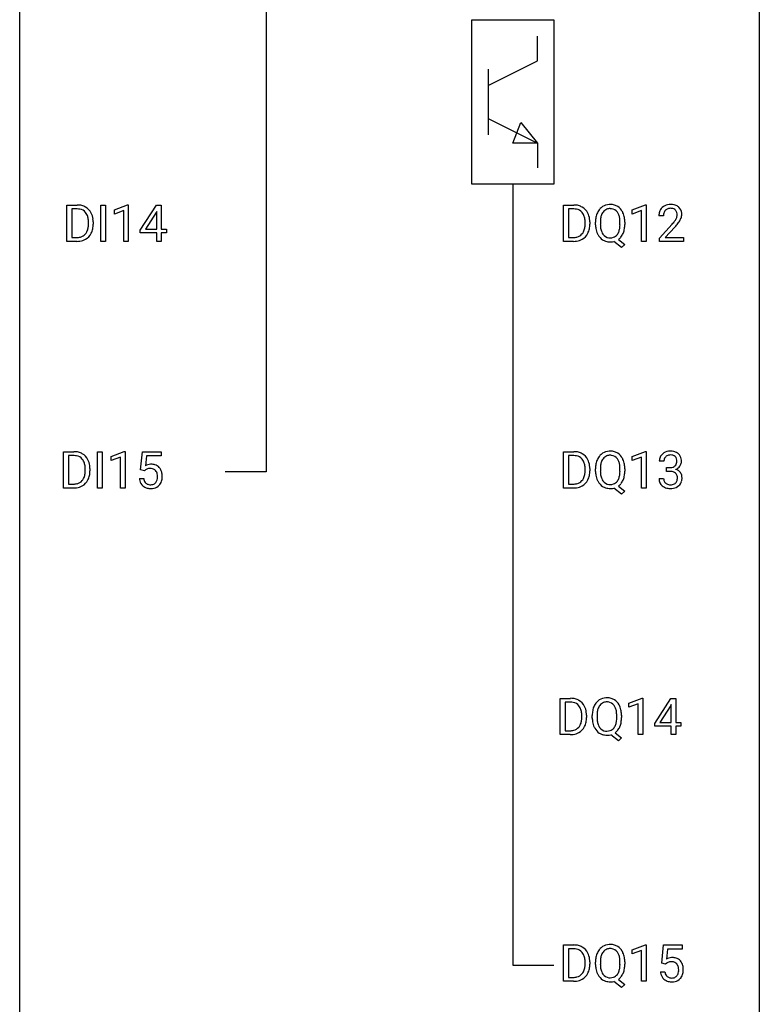
# Model space of a CAD drawing. Extents: x 3 to 27, y -3 to 172.
# Drawn here: x 3 to 27, y 20 to 51 of the extents above; entities that cross this region are included whole.
import ezdxf

# ---------------------------------------------------------------- set-up
doc = ezdxf.new("R2010")
doc.units = 0
doc.layers.add('DEFAULT_255_1_234', color=255, linetype='CONTINUOUS')
doc.layers.add('DEFAULT_255_2_778', color=255, linetype='CONTINUOUS')

msp = doc.modelspace()

# ---------------------------------------------------------------- linework, layer by layer
at = {"layer": 'DEFAULT_255_1_234'}
for p, q in [((4.3, 44.328), (4.3, 45.497)), ((4.3, 45.497), (4.63, 45.497)), ((4.634, 45.37), (4.454, 45.37)), ((4.454, 45.37), (4.454, 44.454)), ((5.39, 44.328), (5.39, 45.497)), ((5.39, 45.497), (5.544, 45.497)), ((5.544, 45.497), (5.544, 44.328)), ((5.827, 45.343), (6.252, 45.503)), ((5.827, 45.208), (5.827, 45.343)), ((6.126, 45.318), (5.827, 45.208)), ((6.126, 44.328), (6.126, 45.318)), ((6.252, 45.503), (6.276, 45.503)), ((6.276, 45.503), (6.276, 44.328)), ((6.656, 44.687), (7.18, 45.497)), ((7.18, 45.497), (7.338, 45.497)), ((7.338, 45.497), (7.338, 44.721)), ((20.288, 44.328), (20.288, 45.497)), ((20.288, 45.497), (20.618, 45.497)), ((20.622, 45.37), (20.442, 45.37)), ((20.442, 45.37), (20.442, 44.454)), ((22.498, 45.343), (22.924, 45.503)), ((22.498, 45.208), (22.498, 45.343)), ((22.798, 45.318), (22.498, 45.208)), ((22.798, 44.328), (22.798, 45.318)), ((22.924, 45.503), (22.947, 45.503)), ((22.947, 45.503), (22.947, 44.328)), ((7.171, 45.262), (6.825, 44.721)), ((7.189, 45.294), (7.171, 45.262)), ((7.189, 44.721), (7.189, 45.294)), ((23.509, 45.153), (23.36, 45.153)), ((4.993, 44.88), (4.993, 44.949)), ((5.146, 44.952), (5.146, 44.877)), ((6.656, 44.599), (6.656, 44.687)), ((6.825, 44.721), (7.189, 44.721)), ((7.338, 44.721), (7.5, 44.721)), ((7.5, 44.721), (7.5, 44.599)), ((20.981, 44.88), (20.981, 44.949)), ((21.134, 44.952), (21.134, 44.877)), ((21.318, 44.864), (21.318, 44.949)), ((21.473, 44.961), (21.473, 44.875)), ((22.105, 44.864), (22.105, 44.95)), ((22.26, 44.95), (22.26, 44.875)), ((23.382, 44.435), (23.787, 44.884)), ((23.875, 44.789), (23.562, 44.449)), ((4.454, 44.454), (4.616, 44.454)), ((7.189, 44.599), (6.656, 44.599)), ((7.189, 44.328), (7.189, 44.599)), ((7.5, 44.599), (7.338, 44.599)), ((7.338, 44.599), (7.338, 44.328)), ((20.442, 44.454), (20.604, 44.454)), ((22.055, 44.391), (22.264, 44.228)), ((23.382, 44.328), (23.382, 44.435)), ((23.562, 44.449), (24.149, 44.449)), ((24.149, 44.449), (24.149, 44.328)), ((4.624, 44.328), (4.3, 44.328)), ((5.544, 44.328), (5.39, 44.328)), ((6.276, 44.328), (6.126, 44.328)), ((7.338, 44.328), (7.189, 44.328)), ((20.612, 44.328), (20.288, 44.328)), ((22.158, 44.13), (21.912, 44.326)), ((22.264, 44.228), (22.158, 44.13)), ((22.947, 44.328), (22.798, 44.328)), ((24.149, 44.328), (23.382, 44.328)), ((4.194, 36.39), (4.194, 37.56)), ((4.194, 37.56), (4.524, 37.56)), ((4.528, 37.433), (4.348, 37.433)), ((4.348, 37.433), (4.348, 36.516)), ((5.284, 36.39), (5.284, 37.56)), ((5.284, 37.56), (5.438, 37.56)), ((5.438, 37.56), (5.438, 36.39)), ((5.721, 37.406), (6.147, 37.565)), ((5.721, 37.271), (5.721, 37.406)), ((6.147, 37.565), (6.17, 37.565)), ((6.17, 37.565), (6.17, 36.39)), ((6.673, 36.977), (6.733, 37.56)), ((6.733, 37.56), (7.332, 37.56)), ((6.859, 37.422), (6.824, 37.104)), ((7.332, 37.422), (6.859, 37.422)), ((7.332, 37.56), (7.332, 37.422)), ((20.288, 36.39), (20.288, 37.56)), ((20.288, 37.56), (20.618, 37.56)), ((20.622, 37.433), (20.442, 37.433)), ((20.442, 37.433), (20.442, 36.516)), ((22.498, 37.406), (22.924, 37.565)), ((22.498, 37.271), (22.498, 37.406)), ((22.924, 37.565), (22.947, 37.565)), ((22.947, 37.565), (22.947, 36.39)), ((6.02, 37.381), (5.721, 37.271)), ((6.02, 36.39), (6.02, 37.381)), ((22.798, 37.381), (22.498, 37.271)), ((22.798, 36.39), (22.798, 37.381)), ((23.52, 37.253), (23.371, 37.253)), ((4.887, 36.943), (4.887, 37.011)), ((5.04, 37.014), (5.04, 36.94)), ((6.792, 36.946), (6.673, 36.977)), ((6.832, 36.978), (6.792, 36.946)), ((20.981, 36.943), (20.981, 37.011)), ((21.134, 37.014), (21.134, 36.94)), ((21.318, 36.927), (21.318, 37.011)), ((21.473, 37.023), (21.473, 36.937)), ((22.105, 36.926), (22.105, 37.013)), ((22.26, 37.012), (22.26, 36.937)), ((23.599, 36.926), (23.599, 37.047)), ((23.599, 37.047), (23.71, 37.047)), ((23.71, 36.926), (23.599, 36.926)), ((4.348, 36.516), (4.51, 36.516)), ((6.632, 36.698), (6.772, 36.698)), ((20.442, 36.516), (20.604, 36.516)), ((22.055, 36.454), (22.264, 36.29)), ((23.361, 36.699), (23.51, 36.699)), ((4.518, 36.39), (4.194, 36.39)), ((5.438, 36.39), (5.284, 36.39)), ((6.17, 36.39), (6.02, 36.39)), ((20.612, 36.39), (20.288, 36.39)), ((22.158, 36.193), (21.912, 36.389)), ((22.264, 36.29), (22.158, 36.193)), ((22.947, 36.39), (22.798, 36.39)), ((20.182, 28.453), (20.182, 29.622)), ((20.182, 29.622), (20.512, 29.622)), ((20.516, 29.495), (20.336, 29.495)), ((20.336, 29.495), (20.336, 28.579)), ((22.392, 29.468), (22.818, 29.628)), ((22.392, 29.333), (22.392, 29.468)), ((22.818, 29.628), (22.841, 29.628)), ((22.841, 29.628), (22.841, 28.453)), ((23.222, 28.812), (23.746, 29.622)), ((23.746, 29.622), (23.904, 29.622)), ((23.904, 29.622), (23.904, 28.846)), ((22.692, 29.443), (22.392, 29.333)), ((22.692, 28.453), (22.692, 29.443)), ((23.737, 29.387), (23.391, 28.846)), ((23.755, 29.419), (23.737, 29.387)), ((23.755, 28.846), (23.755, 29.419)), ((20.875, 29.005), (20.875, 29.074)), ((21.028, 29.077), (21.028, 29.002)), ((21.213, 28.989), (21.213, 29.074)), ((21.367, 29.086), (21.367, 29)), ((22, 28.989), (22, 29.075)), ((22.154, 29.075), (22.154, 29)), ((23.391, 28.846), (23.755, 28.846)), ((23.904, 28.846), (24.066, 28.846)), ((24.066, 28.846), (24.066, 28.724)), ((20.336, 28.579), (20.498, 28.579)), ((23.222, 28.724), (23.222, 28.812)), ((23.755, 28.724), (23.222, 28.724)), ((23.755, 28.453), (23.755, 28.724)), ((24.066, 28.724), (23.904, 28.724)), ((23.904, 28.724), (23.904, 28.453)), ((20.506, 28.453), (20.182, 28.453)), ((22.053, 28.255), (21.806, 28.451)), ((21.949, 28.516), (22.158, 28.353)), ((22.158, 28.353), (22.053, 28.255)), ((22.841, 28.453), (22.692, 28.453)), ((23.904, 28.453), (23.755, 28.453)), ((20.288, 20.515), (20.288, 21.685)), ((20.288, 21.685), (20.618, 21.685)), ((20.622, 21.558), (20.442, 21.558)), ((20.442, 21.558), (20.442, 20.641)), ((22.498, 21.531), (22.924, 21.69)), ((22.924, 21.69), (22.947, 21.69)), ((22.947, 21.69), (22.947, 20.515)), ((23.451, 21.102), (23.51, 21.685)), ((23.51, 21.685), (24.109, 21.685)), ((23.636, 21.547), (23.601, 21.229)), ((24.109, 21.547), (23.636, 21.547)), ((24.109, 21.685), (24.109, 21.547)), ((22.498, 21.396), (22.498, 21.531)), ((22.798, 21.506), (22.498, 21.396)), ((22.798, 20.515), (22.798, 21.506)), ((20.981, 21.068), (20.981, 21.136)), ((21.134, 21.139), (21.134, 21.065)), ((21.318, 21.052), (21.318, 21.136)), ((21.473, 21.148), (21.473, 21.062)), ((22.105, 21.051), (22.105, 21.138)), ((22.26, 21.137), (22.26, 21.062)), ((23.57, 21.071), (23.451, 21.102)), ((23.609, 21.103), (23.57, 21.071)), ((20.442, 20.641), (20.604, 20.641)), ((23.409, 20.823), (23.55, 20.823)), ((20.612, 20.515), (20.288, 20.515)), ((22.158, 20.318), (21.912, 20.514)), ((22.055, 20.579), (22.264, 20.415)), ((22.264, 20.415), (22.158, 20.318)), ((22.947, 20.515), (22.798, 20.515))]:
    msp.add_line(p, q, dxfattribs=at)
for centre, radius, start, end in [((4.634, 44.911), 0.587, 75.4101, 90.3804), ((4.632, 44.914), 0.457, 79.2152, 89.7446), ((4.665, 45.059), 0.308, 40.384, 80.1431), ((4.657, 45.006), 0.488, 60.1456, 75.1888), ((4.673, 45.034), 0.456, 26.5254, 60.1451), ((20.622, 44.911), 0.587, 75.4101, 90.3804), ((20.62, 44.914), 0.457, 79.2152, 89.7446), ((20.653, 45.059), 0.308, 40.384, 80.1431), ((20.645, 45.006), 0.488, 60.1456, 75.1888), ((20.661, 45.034), 0.456, 26.5254, 60.1451), ((21.826, 45.047), 0.491, 139.6258, 156.038), ((21.767, 45.095), 0.416, 122.6416, 139.3431), ((21.777, 45.076), 0.437, 93.0224, 122.4558), ((21.776, 45.111), 0.269, 110.9285, 143.9412), ((21.784, 45.076), 0.305, 89.3102, 109.989), ((21.788, 44.98), 0.534, 89.9753, 93.6342), ((21.792, 45.018), 0.496, 73.9665, 90.423), ((21.789, 45.002), 0.378, 83.7959, 90.0959), ((21.807, 45.114), 0.266, 35.6594, 85.1578), ((21.81, 45.089), 0.422, 57.5178, 73.6813), ((21.806, 45.086), 0.427, 28.7261, 57.2768), ((23.687, 45.179), 0.324, 133.4541, 162.947), ((23.704, 45.16), 0.35, 100.7869, 133.4384), ((23.72, 45.185), 0.208, 136.1757, 166.3675), ((23.708, 45.194), 0.192, 129.7279, 135.7542), ((23.716, 45.182), 0.207, 102.1739, 129.2062), ((23.739, 45.005), 0.508, 89.6605, 101.3704), ((23.74, 45.079), 0.313, 89.5461, 102.5419), ((23.746, 45.011), 0.502, 78.2171, 90.413), ((23.743, 45.132), 0.259, 82.1602, 90.1506), ((23.756, 45.206), 0.184, 43.4415, 83.1661), ((23.781, 45.173), 0.336, 55.9268, 78.4889), ((23.749, 45.198), 0.195, 16.1715, 43.5284), ((23.801, 45.207), 0.297, 47.9292, 55.4054), ((23.811, 45.218), 0.283, 4.3348, 48.0561), ((4.639, 45.039), 0.341, 26.5777, 40.1532), ((4.546, 44.996), 0.443, 9.6572, 26.1933), ((4.31, 44.953), 0.683, 359.6455, 9.8608), ((4.561, 44.975), 0.583, 7.403, 26.8321), ((4.401, 44.95), 0.744, 0.1605, 7.7176), ((20.627, 45.039), 0.341, 26.5777, 40.1532), ((20.534, 44.996), 0.443, 9.6572, 26.1933), ((20.298, 44.953), 0.683, 359.6455, 9.8608), ((20.549, 44.975), 0.583, 7.403, 26.8321), ((20.389, 44.95), 0.744, 0.1605, 7.7176), ((22.144, 44.953), 0.826, 169.5254, 180.2765), ((21.954, 44.988), 0.633, 155.8315, 169.509), ((22.301, 44.952), 0.828, 174.0509, 179.4177), ((22.06, 44.98), 0.586, 163.0419, 174.314), ((21.869, 45.04), 0.386, 143.5289, 163.2981), ((21.73, 45.056), 0.362, 20.0678, 35.9162), ((21.567, 44.997), 0.535, 7.8292, 20.0422), ((21.271, 44.955), 0.834, 359.7133, 7.9655), ((21.715, 45.029), 0.534, 24.2449, 29.3248), ((21.622, 44.991), 0.634, 9.0644, 23.9639), ((21.397, 44.953), 0.863, 359.7586, 9.1891), ((23.767, 45.157), 0.407, 163.2879, 180.5582), ((23.82, 45.158), 0.312, 165.9093, 178.8684), ((23.907, 45.153), 0.398, 178.4382, 180.0084), ((23.359, 45.363), 0.635, 323.8962, 328.6421), ((23.564, 45.237), 0.395, 328.8299, 331.7899), ((23.663, 45.185), 0.282, 331.4255, 352.9365), ((23.698, 45.185), 0.248, 359.4866, 15.934), ((23.677, 45.182), 0.269, 353.2249, 0.0169), ((23.473, 45.311), 0.641, 326.9135, 338.3505), ((23.745, 45.206), 0.35, 337.8914, 358.9968), ((23.702, 45.201), 0.393, 359.9252, 5.5968), ((4.622, 44.803), 0.361, 318.7416, 343.6874), ((4.442, 44.859), 0.55, 343.3325, 355.8549), ((4.232, 44.879), 0.761, 355.4989, 0.0792), ((4.583, 44.841), 0.559, 333.0707, 348.7182), ((4.418, 44.873), 0.728, 348.7289, 0.3012), ((20.61, 44.803), 0.361, 318.7416, 343.6874), ((20.43, 44.859), 0.55, 343.3325, 355.8549), ((20.22, 44.879), 0.761, 355.4989, 0.0792), ((20.571, 44.841), 0.559, 333.0707, 348.7182), ((20.406, 44.873), 0.728, 348.7289, 0.3012), ((22.147, 44.87), 0.829, 180.3724, 188.9252), ((21.947, 44.836), 0.626, 188.7215, 204.8241), ((22.249, 44.871), 0.777, 179.6829, 188.9631), ((21.982, 44.827), 0.506, 188.8101, 202.93), ((21.521, 44.836), 0.582, 342.4092, 353.6451), ((21.238, 44.871), 0.868, 353.403, 359.4848), ((21.623, 44.831), 0.634, 338.6862, 351.5541), ((21.364, 44.871), 0.895, 351.453, 0.249), ((22.438, 46.077), 1.801, 318.5132, 320.7828), ((22.967, 45.647), 1.119, 320.7373, 323.9737), ((22.691, 45.883), 1.611, 317.2587, 319.9046), ((23.075, 45.566), 1.115, 319.6473, 327.0958), ((4.62, 44.914), 0.46, 269.497, 284.0205), ((4.644, 44.857), 0.527, 278.1072, 299.034), ((4.656, 44.778), 0.319, 283.77, 318.1555), ((4.68, 44.788), 0.449, 299.2532, 333.4571), ((20.608, 44.914), 0.46, 269.497, 284.0205), ((20.632, 44.857), 0.527, 278.1072, 299.034), ((20.644, 44.778), 0.319, 283.77, 318.1555), ((20.668, 44.788), 0.449, 299.2532, 333.4571), ((21.868, 44.802), 0.54, 205.1184, 209.647), ((21.781, 44.748), 0.437, 209.0633, 237.3493), ((21.86, 44.778), 0.375, 203.2069, 215.7876), ((21.772, 44.736), 0.423, 237.5352, 252.1858), ((21.776, 44.71), 0.267, 214.7521, 264.2834), ((21.789, 44.796), 0.353, 263.4755, 270.095), ((21.793, 44.77), 0.327, 269.3649, 287.5152), ((21.811, 44.705), 0.26, 288.063, 323.8113), ((21.724, 44.77), 0.369, 323.6548, 342.659), ((21.813, 44.731), 0.417, 305.442, 320.8706), ((21.75, 44.779), 0.496, 321.117, 336.6795), ((21.716, 44.798), 0.535, 336.2888, 338.3442), ((4.618, 45.007), 0.679, 270.4444, 278.4511), ((20.606, 45.007), 0.679, 270.4444, 278.4511), ((21.786, 44.79), 0.478, 252.522, 270.4416), ((21.79, 44.871), 0.559, 269.9931, 271.8319), ((21.794, 44.805), 0.494, 271.6373, 283.8612), ((4.528, 36.973), 0.587, 75.4101, 90.3804), ((4.526, 36.976), 0.457, 79.2152, 89.7446), ((4.559, 37.121), 0.308, 40.384, 80.1431), ((4.551, 37.069), 0.488, 60.1456, 75.1888), ((4.567, 37.097), 0.456, 26.5254, 60.1451), ((20.622, 36.973), 0.587, 75.4101, 90.3804), ((20.62, 36.976), 0.457, 79.2152, 89.7446), ((20.653, 37.121), 0.308, 40.384, 80.1431), ((20.645, 37.069), 0.488, 60.1456, 75.1888), ((20.661, 37.097), 0.456, 26.5254, 60.1451), ((21.826, 37.11), 0.491, 139.6258, 156.038), ((21.767, 37.157), 0.416, 122.6416, 139.3431), ((21.777, 37.139), 0.437, 93.0224, 122.4558), ((21.776, 37.174), 0.269, 110.9285, 143.9412), ((21.784, 37.138), 0.305, 89.3102, 109.989), ((21.788, 37.042), 0.534, 89.9753, 93.6342), ((21.792, 37.08), 0.496, 73.9665, 90.423), ((21.789, 37.065), 0.378, 83.7959, 90.0959), ((21.807, 37.176), 0.266, 35.6594, 85.1578), ((21.81, 37.152), 0.422, 57.5178, 73.6813), ((21.806, 37.148), 0.427, 28.7261, 57.2768), ((23.677, 37.254), 0.307, 131.5745, 154.4798), ((23.708, 37.223), 0.352, 96.9875, 131.9691), ((23.704, 37.266), 0.183, 133.8349, 173.5344), ((23.709, 37.26), 0.191, 103.2932, 133.5619), ((23.73, 37.098), 0.478, 89.8596, 97.7825), ((23.729, 37.181), 0.273, 89.5325, 103.5319), ((23.735, 37.072), 0.504, 78.3655, 90.4132), ((23.735, 37.153), 0.301, 76.1117, 90.7026), ((23.773, 37.292), 0.157, 13.9577, 77.6713), ((23.77, 37.238), 0.334, 56.6229, 78.6387), ((23.792, 37.275), 0.291, 47.0254, 56.0854), ((23.794, 37.279), 0.287, 10.9208, 46.7778), ((4.533, 37.101), 0.341, 26.5777, 40.1532), ((4.44, 37.058), 0.443, 9.6572, 26.1933), ((4.204, 37.015), 0.683, 359.6455, 9.8608), ((4.455, 37.037), 0.583, 7.403, 26.8321), ((4.295, 37.012), 0.744, 0.1605, 7.7176), ((7.009, 36.786), 0.368, 93.7182, 120.2539), ((7.019, 36.705), 0.449, 89.966, 94.2496), ((7.023, 36.764), 0.39, 73.8043, 90.5586), ((7.046, 36.85), 0.302, 41.3071, 73.543), ((20.627, 37.101), 0.341, 26.5777, 40.1532), ((20.534, 37.058), 0.443, 9.6572, 26.1933), ((20.298, 37.015), 0.683, 359.6455, 9.8608), ((20.549, 37.037), 0.583, 7.403, 26.8321), ((20.389, 37.012), 0.744, 0.1605, 7.7176), ((22.144, 37.015), 0.826, 169.5254, 180.2765), ((21.954, 37.05), 0.633, 155.8315, 169.509), ((22.301, 37.015), 0.828, 174.0509, 179.4177), ((22.06, 37.043), 0.586, 163.0419, 174.314), ((21.869, 37.103), 0.386, 143.5289, 163.2981), ((21.73, 37.119), 0.362, 20.0678, 35.9162), ((21.567, 37.06), 0.535, 7.8292, 20.0422), ((21.271, 37.017), 0.834, 359.7133, 7.9655), ((21.715, 37.092), 0.534, 24.2449, 29.3248), ((21.622, 37.054), 0.634, 9.0644, 23.9639), ((21.397, 37.016), 0.863, 359.7586, 9.1891), ((23.681, 37.257), 0.31, 155.3484, 180.7485), ((23.777, 37.254), 0.257, 172.5097, 180.1367), ((23.731, 37.276), 0.226, 281.6692, 301.2943), ((23.748, 37.245), 0.191, 301.7833, 311.7545), ((23.758, 37.235), 0.177, 311.7324, 354.2802), ((23.791, 37.266), 0.297, 292.9802, 325.2392), ((23.639, 37.252), 0.297, 359.1805, 15.0453), ((23.685, 37.248), 0.251, 353.0938, 0.1181), ((23.776, 37.277), 0.315, 325.2334, 332.8746), ((23.841, 37.246), 0.243, 332.355, 359.7179), ((23.658, 37.248), 0.427, 359.6364, 11.6087), ((4.516, 36.866), 0.361, 318.7416, 343.6874), ((4.336, 36.922), 0.55, 343.3325, 355.8549), ((4.126, 36.942), 0.761, 355.4989, 0.0792), ((4.477, 36.903), 0.559, 333.0707, 348.7182), ((4.312, 36.936), 0.728, 348.7289, 0.3012), ((6.939, 36.838), 0.176, 114.1951, 127.3641), ((6.962, 36.784), 0.235, 98.9831, 113.8909), ((6.982, 36.661), 0.36, 89.6805, 99.1614), ((6.985, 36.728), 0.293, 84.6958, 90.0676), ((6.997, 36.809), 0.211, 41.785, 85.9893), ((6.974, 36.79), 0.241, 12.649, 41.6081), ((6.868, 36.764), 0.35, 359.5577, 12.9535), ((6.735, 36.761), 0.483, 356.3549, 0.05), ((7.004, 36.814), 0.356, 13.5076, 41.2174), ((6.84, 36.771), 0.526, 1.1331, 13.8829), ((6.827, 36.759), 0.54, 347.8572, 0.4293), ((6.699, 36.763), 0.667, 359.9919, 1.5443), ((20.61, 36.866), 0.361, 318.7416, 343.6874), ((20.43, 36.922), 0.55, 343.3325, 355.8549), ((20.22, 36.942), 0.761, 355.4989, 0.0792), ((20.571, 36.903), 0.559, 333.0707, 348.7182), ((20.406, 36.936), 0.728, 348.7289, 0.3012), ((22.147, 36.932), 0.829, 180.3724, 188.9252), ((21.947, 36.899), 0.626, 188.7215, 204.8241), ((22.249, 36.933), 0.777, 179.6829, 188.9631), ((21.982, 36.89), 0.506, 188.8101, 202.93), ((21.521, 36.899), 0.582, 342.4092, 353.6451), ((21.238, 36.934), 0.868, 353.403, 359.4848), ((21.623, 36.893), 0.634, 338.6862, 351.5541), ((21.364, 36.933), 0.895, 351.453, 0.249), ((23.707, 37.387), 0.339, 270.492, 281.8952), ((23.705, 36.471), 0.456, 84.0193, 89.3331), ((23.721, 36.607), 0.319, 71.901, 84.3554), ((23.757, 36.713), 0.207, 49.5089, 72.1836), ((23.775, 36.738), 0.176, 12.9498, 48.7551), ((23.764, 37.32), 0.357, 292.5402, 293.6925), ((23.803, 36.674), 0.331, 57.6435, 72.8625), ((23.688, 36.716), 0.265, 359.5048, 13.424), ((23.839, 36.732), 0.263, 36.7249, 57.4698), ((23.837, 36.733), 0.263, 8.0545, 36.3561), ((23.751, 36.718), 0.351, 359.8321, 8.587), ((4.515, 36.977), 0.46, 269.497, 284.0205), ((4.538, 36.919), 0.527, 278.1072, 299.034), ((4.55, 36.84), 0.319, 283.77, 318.1555), ((4.574, 36.851), 0.449, 299.2532, 333.4571), ((7.079, 36.737), 0.449, 184.9247, 194.4976), ((6.955, 36.7), 0.32, 193.7537, 228.5271), ((6.963, 36.712), 0.334, 228.9024, 256.3314), ((7.098, 36.74), 0.329, 187.3601, 198.6733), ((6.994, 36.704), 0.218, 198.4452, 217.7945), ((6.964, 36.683), 0.182, 218.2887, 228.5612), ((6.974, 36.696), 0.198, 228.9655, 258.1235), ((6.994, 36.784), 0.288, 257.7258, 270.4014), ((6.999, 36.74), 0.244, 269.4204, 286.4209), ((7.014, 36.686), 0.188, 286.7251, 320.6004), ((7.037, 36.698), 0.319, 281.8396, 316.5458), ((6.975, 36.717), 0.237, 320.6713, 344.5442), ((6.86, 36.751), 0.358, 344.2412, 356.7357), ((7.031, 36.701), 0.326, 316.8171, 323.1493), ((7.002, 36.719), 0.36, 323.673, 348.1673), ((20.608, 36.977), 0.46, 269.497, 284.0205), ((20.632, 36.919), 0.527, 278.1072, 299.034), ((20.644, 36.84), 0.319, 283.77, 318.1555), ((20.668, 36.851), 0.449, 299.2532, 333.4571), ((21.868, 36.865), 0.54, 205.1184, 209.647), ((21.781, 36.81), 0.437, 209.0633, 237.3493), ((21.86, 36.84), 0.375, 203.2069, 215.7876), ((21.772, 36.799), 0.423, 237.5352, 252.1858), ((21.776, 36.773), 0.267, 214.7521, 264.2834), ((21.789, 36.858), 0.353, 263.4755, 270.095), ((21.793, 36.832), 0.327, 269.3649, 287.5152), ((21.811, 36.768), 0.26, 288.063, 323.8113), ((21.724, 36.833), 0.369, 323.6548, 342.659), ((21.813, 36.793), 0.417, 305.442, 320.8706), ((21.75, 36.842), 0.496, 321.117, 336.6795), ((21.716, 36.86), 0.535, 336.2888, 338.3442), ((23.757, 36.699), 0.396, 179.9755, 183.2323), ((23.653, 36.686), 0.291, 181.8183, 229.6455), ((23.694, 36.732), 0.354, 229.4223, 256.8556), ((23.739, 36.697), 0.229, 179.4465, 196.2869), ((23.691, 36.683), 0.179, 196.5661, 227.7059), ((23.707, 36.702), 0.203, 227.7652, 257.8763), ((23.73, 36.796), 0.3, 257.4584, 270.4266), ((23.734, 36.825), 0.329, 269.5962, 280.8789), ((23.757, 36.71), 0.212, 280.6346, 299.8596), ((23.764, 36.731), 0.354, 279.783, 311.6256), ((23.776, 36.674), 0.171, 300.3576, 314.5518), ((23.768, 36.68), 0.182, 315.0728, 345.0431), ((23.676, 36.707), 0.278, 344.5987, 357.927), ((23.586, 36.713), 0.367, 357.4749, 0.0231), ((23.802, 36.688), 0.297, 311.636, 343.7652), ((23.714, 36.713), 0.389, 343.983, 0.5572), ((4.512, 37.07), 0.679, 270.4444, 278.4511), ((6.993, 36.832), 0.458, 256.2427, 270.4486), ((7, 36.853), 0.479, 269.577, 282.4215), ((20.606, 37.07), 0.679, 270.4444, 278.4511), ((21.786, 36.853), 0.478, 252.522, 270.4416), ((21.79, 36.934), 0.559, 269.9931, 271.8319), ((21.794, 36.868), 0.494, 271.6373, 283.8612), ((23.728, 36.871), 0.496, 256.6829, 270.4412), ((23.734, 36.875), 0.5, 269.7286, 280.3856), ((20.516, 29.036), 0.587, 75.4101, 90.3804), ((20.514, 29.039), 0.457, 79.2152, 89.7446), ((20.547, 29.184), 0.308, 40.384, 80.1431), ((20.539, 29.131), 0.488, 60.1456, 75.1888), ((20.555, 29.159), 0.456, 26.5254, 60.1451), ((21.72, 29.172), 0.491, 139.6258, 156.038), ((21.661, 29.22), 0.416, 122.6416, 139.3431), ((21.671, 29.201), 0.437, 93.0224, 122.4558), ((21.67, 29.236), 0.269, 110.9285, 143.9412), ((21.679, 29.201), 0.305, 89.3102, 109.989), ((21.682, 29.105), 0.534, 89.9753, 93.6342), ((21.686, 29.143), 0.496, 73.9665, 90.423), ((21.683, 29.127), 0.378, 83.7959, 90.0959), ((21.701, 29.239), 0.266, 35.6594, 85.1578), ((21.704, 29.214), 0.422, 57.5178, 73.6813), ((21.7, 29.211), 0.427, 28.7261, 57.2768), ((20.521, 29.164), 0.341, 26.5777, 40.1532), ((20.428, 29.121), 0.443, 9.6572, 26.1933), ((20.192, 29.078), 0.683, 359.6455, 9.8608), ((20.443, 29.1), 0.583, 7.403, 26.8321), ((20.283, 29.075), 0.744, 0.1605, 7.7176), ((22.039, 29.078), 0.826, 169.5254, 180.2765), ((21.848, 29.113), 0.633, 155.8315, 169.509), ((22.195, 29.077), 0.828, 174.0509, 179.4177), ((21.954, 29.105), 0.586, 163.0419, 174.314), ((21.764, 29.165), 0.386, 143.5289, 163.2981), ((21.624, 29.181), 0.362, 20.0678, 35.9162), ((21.462, 29.122), 0.535, 7.8292, 20.0422), ((21.165, 29.08), 0.834, 359.7133, 7.9655), ((21.609, 29.154), 0.534, 24.2449, 29.3248), ((21.516, 29.116), 0.634, 9.0644, 23.9639), ((21.291, 29.078), 0.863, 359.7586, 9.1891), ((20.324, 28.984), 0.55, 343.3325, 355.8549), ((20.114, 29.004), 0.761, 355.4989, 0.0792), ((20.465, 28.966), 0.559, 333.0707, 348.7182), ((20.3, 28.998), 0.728, 348.7289, 0.3012), ((22.041, 28.995), 0.829, 180.3724, 188.9252), ((21.842, 28.961), 0.626, 188.7215, 204.8241), ((22.143, 28.996), 0.777, 179.6829, 188.9631), ((21.876, 28.952), 0.506, 188.8101, 202.93), ((21.415, 28.961), 0.582, 342.4092, 353.6451), ((21.132, 28.996), 0.868, 353.403, 359.4848), ((21.517, 28.956), 0.634, 338.6862, 351.5541), ((21.258, 28.996), 0.895, 351.453, 0.249), ((20.503, 29.039), 0.46, 269.497, 284.0205), ((20.526, 28.982), 0.527, 278.1072, 299.034), ((20.538, 28.903), 0.319, 283.77, 318.1555), ((20.504, 28.928), 0.361, 318.7416, 343.6874), ((20.562, 28.913), 0.449, 299.2532, 333.4571), ((21.762, 28.927), 0.54, 205.1184, 209.647), ((21.675, 28.873), 0.437, 209.0633, 237.3493), ((21.755, 28.903), 0.375, 203.2069, 215.7876), ((21.67, 28.835), 0.267, 214.7521, 264.2834), ((21.683, 28.921), 0.353, 263.4755, 270.095), ((21.688, 28.895), 0.327, 269.3649, 287.5152), ((21.705, 28.83), 0.26, 288.063, 323.8113), ((21.618, 28.895), 0.369, 323.6548, 342.659), ((21.707, 28.856), 0.417, 305.442, 320.8706), ((21.644, 28.904), 0.496, 321.117, 336.6795), ((21.61, 28.923), 0.535, 336.2888, 338.3442), ((20.5, 29.132), 0.679, 270.4444, 278.4511), ((21.666, 28.861), 0.423, 237.5352, 252.1858), ((21.68, 28.915), 0.478, 252.522, 270.4416), ((21.684, 28.996), 0.559, 269.9931, 271.8319), ((21.688, 28.93), 0.494, 271.6373, 283.8612), ((20.622, 21.098), 0.587, 75.4101, 90.3804), ((20.62, 21.101), 0.457, 79.2152, 89.7446), ((20.653, 21.246), 0.308, 40.384, 80.1431), ((20.645, 21.194), 0.488, 60.1456, 75.1888), ((20.661, 21.222), 0.456, 26.5254, 60.1451), ((21.826, 21.235), 0.491, 139.6258, 156.038), ((21.767, 21.282), 0.416, 122.6416, 139.3431), ((21.777, 21.264), 0.437, 93.0224, 122.4558), ((21.776, 21.299), 0.269, 110.9285, 143.9412), ((21.784, 21.263), 0.305, 89.3102, 109.989), ((21.788, 21.167), 0.534, 89.9753, 93.6342), ((21.792, 21.205), 0.496, 73.9665, 90.423), ((21.789, 21.19), 0.378, 83.7959, 90.0959), ((21.807, 21.301), 0.266, 35.6594, 85.1578), ((21.81, 21.277), 0.422, 57.5178, 73.6813), ((21.806, 21.273), 0.427, 28.7261, 57.2768), ((20.627, 21.226), 0.341, 26.5777, 40.1532), ((20.534, 21.183), 0.443, 9.6572, 26.1933), ((20.298, 21.14), 0.683, 359.6455, 9.8608), ((20.549, 21.162), 0.583, 7.403, 26.8321), ((20.389, 21.137), 0.744, 0.1605, 7.7176), ((22.144, 21.14), 0.826, 169.5254, 180.2765), ((21.954, 21.175), 0.633, 155.8315, 169.509), ((22.06, 21.168), 0.586, 163.0419, 174.314), ((21.869, 21.228), 0.386, 143.5289, 163.2981), ((21.73, 21.244), 0.362, 20.0678, 35.9162), ((21.567, 21.185), 0.535, 7.8292, 20.0422), ((21.271, 21.142), 0.834, 359.7133, 7.9655), ((21.715, 21.217), 0.534, 24.2449, 29.3248), ((21.622, 21.179), 0.634, 9.0644, 23.9639), ((21.397, 21.141), 0.863, 359.7586, 9.1891), ((23.786, 20.911), 0.368, 93.7182, 120.2539), ((23.796, 20.83), 0.449, 89.966, 94.2496), ((23.8, 20.889), 0.39, 73.8043, 90.5586), ((23.823, 20.975), 0.302, 41.3071, 73.543), ((20.43, 21.047), 0.55, 343.3325, 355.8549), ((20.22, 21.067), 0.761, 355.4989, 0.0792), ((20.571, 21.028), 0.559, 333.0707, 348.7182), ((20.406, 21.061), 0.728, 348.7289, 0.3012), ((22.147, 21.057), 0.829, 180.3724, 188.9252), ((21.947, 21.024), 0.626, 188.7215, 204.8241), ((22.301, 21.14), 0.828, 174.0509, 179.4177), ((22.249, 21.058), 0.777, 179.6829, 188.9631), ((21.982, 21.015), 0.506, 188.8101, 202.93), ((21.521, 21.024), 0.582, 342.4092, 353.6451), ((21.238, 21.059), 0.868, 353.403, 359.4848), ((21.623, 21.018), 0.634, 338.6862, 351.5541), ((21.364, 21.058), 0.895, 351.453, 0.249), ((23.716, 20.963), 0.176, 114.1951, 127.3641), ((23.739, 20.909), 0.235, 98.9831, 113.8909), ((23.76, 20.786), 0.36, 89.6805, 99.1614), ((23.762, 20.853), 0.293, 84.6958, 90.0676), ((23.774, 20.934), 0.211, 41.785, 85.9893), ((23.751, 20.915), 0.241, 12.649, 41.6081), ((23.646, 20.889), 0.35, 359.5577, 12.9535), ((23.782, 20.939), 0.356, 13.5076, 41.2174), ((23.618, 20.896), 0.526, 1.1331, 13.8829), ((20.608, 21.102), 0.46, 269.497, 284.0205), ((20.644, 20.965), 0.319, 283.77, 318.1555), ((20.61, 20.991), 0.361, 318.7416, 343.6874), ((20.668, 20.976), 0.449, 299.2532, 333.4571), ((21.868, 20.99), 0.54, 205.1184, 209.647), ((21.781, 20.935), 0.437, 209.0633, 237.3493), ((21.86, 20.965), 0.375, 203.2069, 215.7876), ((21.776, 20.898), 0.267, 214.7521, 264.2834), ((21.789, 20.983), 0.353, 263.4755, 270.095), ((21.793, 20.957), 0.327, 269.3649, 287.5152), ((21.811, 20.893), 0.26, 288.063, 323.8113), ((21.724, 20.958), 0.369, 323.6548, 342.659), ((21.813, 20.918), 0.417, 305.442, 320.8706), ((21.75, 20.967), 0.496, 321.117, 336.6795), ((21.716, 20.985), 0.535, 336.2888, 338.3442), ((23.857, 20.862), 0.449, 184.9247, 194.4976), ((23.733, 20.825), 0.32, 193.7537, 228.5271), ((23.876, 20.865), 0.329, 187.3601, 198.6733), ((23.771, 20.829), 0.218, 198.4452, 217.7945), ((23.741, 20.808), 0.182, 218.2887, 228.5612), ((23.751, 20.821), 0.198, 228.9655, 258.1235), ((23.772, 20.909), 0.288, 257.7258, 270.4014), ((23.776, 20.865), 0.244, 269.4204, 286.4209), ((23.791, 20.811), 0.188, 286.7251, 320.6004), ((23.815, 20.823), 0.319, 281.8396, 316.5458), ((23.753, 20.842), 0.237, 320.6713, 344.5442), ((23.637, 20.876), 0.358, 344.2412, 356.7357), ((23.512, 20.886), 0.483, 356.3549, 0.05), ((23.809, 20.826), 0.326, 316.8171, 323.1493), ((23.779, 20.844), 0.36, 323.673, 348.1673), ((23.604, 20.884), 0.54, 347.8572, 0.4293), ((23.476, 20.888), 0.667, 359.9919, 1.5443), ((20.606, 21.195), 0.679, 270.4444, 278.4511), ((20.632, 21.044), 0.527, 278.1072, 299.034), ((21.772, 20.924), 0.423, 237.5352, 252.1858), ((21.786, 20.978), 0.478, 252.522, 270.4416), ((21.79, 21.059), 0.559, 269.9931, 271.8319), ((21.794, 20.993), 0.494, 271.6373, 283.8612), ((23.74, 20.837), 0.334, 228.9024, 256.3314), ((23.77, 20.957), 0.458, 256.2427, 270.4486), ((23.777, 20.978), 0.479, 269.577, 282.4215)]:
    msp.add_arc(centre, radius, start, end, dxfattribs=at)
at = {"layer": 'DEFAULT_255_2_778'}
for p, q in [((2.778, -1.984), (2.778, 171.053)), ((26.591, 171.053), (26.591, -1.984)), ((10.716, 93.795), (10.716, 36.909)), ((17.33, 51.461), (19.976, 51.461)), ((17.33, 46.17), (17.33, 51.461)), ((19.976, 51.461), (19.976, 46.17)), ((19.447, 50.139), (19.447, 50.932)), ((17.859, 49.345), (19.447, 50.139)), ((17.859, 49.874), (17.859, 47.757)), ((17.859, 48.286), (19.447, 47.493)), ((18.653, 47.493), (18.918, 48.154)), ((18.918, 48.154), (19.447, 47.493)), ((19.447, 47.493), (18.653, 47.493)), ((19.447, 47.493), (19.447, 46.699)), ((19.976, 46.17), (17.33, 46.17)), ((18.653, 46.17), (18.653, 21.034)), ((10.716, 36.909), (9.393, 36.909)), ((18.653, 21.034), (19.976, 21.034))]:
    msp.add_line(p, q, dxfattribs=at)

doc.saveas('drawing.dxf')
